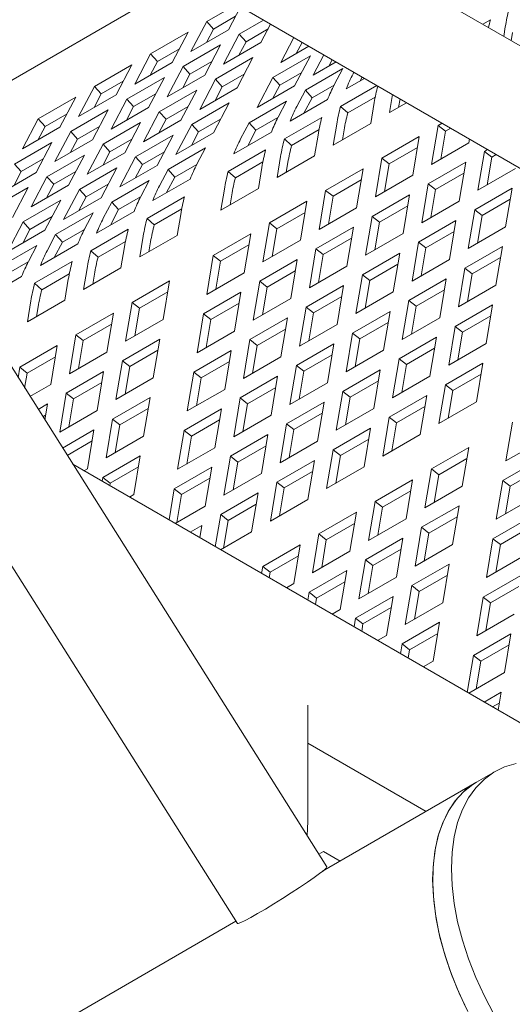
# Model space of a CAD drawing. Units: inches. Extents: x 0.1 to 8.5, y 0.3 to 10.8.
# Drawn here: x 7.5 to 7.6, y 6.5 to 6.8 of the extents above; entities that cross this region are included whole.
import ezdxf

# ---------------------------------------------------------------- set-up
doc = ezdxf.new("R2010")
doc.units = ezdxf.units.IN
doc.header["$MEASUREMENT"] = 0

msp = doc.modelspace()

# ---------------------------------------------------------------- linework, layer by layer
at = {"color": 7, "linetype": 'Continuous', "lineweight": 15}
for p, q in [((7.730204140068171, 6.677495931152122), (7.447361418566825, 6.840777558727683)), ((7.432362583082108, 6.814796054467195), (7.715205304583455, 6.651514426891635)), ((7.523062634264049, 6.762436067031335), (7.435021982850158, 6.71161128080609)), ((7.536319975242892, 6.754782781228451), (7.527945230511304, 6.749948144003051)), ((7.534069300345916, 6.747558333358183), (7.537511270849976, 6.754095025294012)), ((7.536099185492387, 6.751413326288501), (7.529860124452979, 6.747811593015499)), ((7.527945230511304, 6.749948144003051), (7.523462697459953, 6.741435271845146)), ((7.529860124452979, 6.747811593015499), (7.527945230511304, 6.749948144003051)), ((7.544017748665211, 6.750338927353753), (7.53713135185647, 6.746363495095522)), ((7.543255421691082, 6.743973684450653), (7.546003495773477, 6.749192648242586)), ((7.606092971205099, 6.749143794578252), (7.608237217012961, 6.750381641334823)), ((7.612468561484486, 6.748446559651907), (7.612013027062372, 6.745726201029072)), ((7.522641962254817, 6.746886632404689), (7.512035359368854, 6.740763570891652)), ((7.518159429203466, 6.738373760246784), (7.522641962254817, 6.746886632404689)), ((7.523462697459953, 6.741435271845146), (7.534069300345916, 6.747558333358183)), ((7.529860124452979, 6.747811593015499), (7.527830239306508, 6.743956576629422)), ((7.53713135185647, 6.746363495095522), (7.532648818805119, 6.737850622937616)), ((7.539046245798144, 6.744226944107969), (7.53713135185647, 6.746363495095522)), ((7.545285306837552, 6.747828677380971), (7.539046245798144, 6.744226944107969)), ((7.552608487698794, 6.745379568031981), (7.548905920243607, 6.738347963950361)), ((7.614549304934376, 6.746821678030685), (7.614158450990804, 6.744487674157974)), ((7.561951326043612, 6.510840001410185), (7.415414754532217, 6.742625042256659)), ((7.531828017226993, 6.743301945180847), (7.521221414341031, 6.73717888366781)), ((7.527345484175643, 6.734789073022941), (7.531828017226993, 6.743301945180847)), ((7.532648818805119, 6.737850622937616), (7.543255421691082, 6.743973684450653)), ((7.539046245798144, 6.744226944107969), (7.537016360651674, 6.740371927721893)), ((7.548905920243607, 6.738347963950361), (7.556847448470896, 6.742932510611156)), ((7.554939755998613, 6.744033755488921), (7.553273462090162, 6.740869268734637)), ((7.512035359368854, 6.740763570891652), (7.507552826317504, 6.732250698733745)), ((7.513950253310528, 6.7386270199041), (7.512035359368854, 6.740763570891652)), ((7.520189314349937, 6.742228753177102), (7.513950253310528, 6.7386270199041)), ((7.54101413857216, 6.739717296273317), (7.530407535686197, 6.733594234760279)), ((7.536531605520809, 6.731204424115411), (7.54101413857216, 6.739717296273317)), ((7.557271240010648, 6.740214637286063), (7.546664637124684, 6.734091575773026)), ((7.552788706959297, 6.731701765128157), (7.557271240010648, 6.740214637286063)), ((7.561100729215544, 6.740477181401475), (7.558092041588774, 6.734763315042831)), ((7.506732024739378, 6.737702020976978), (7.496125421853415, 6.73157895946394)), ((7.502249491688027, 6.729189148819072), (7.506732024739378, 6.737702020976978)), ((7.507552826317504, 6.732250698733745), (7.518159429203466, 6.738373760246784)), ((7.513950253310528, 6.7386270199041), (7.511920368164058, 6.734772003518022)), ((7.521221414341031, 6.73717888366781), (7.51673888128968, 6.728666011509905)), ((7.523136308282705, 6.735042332680258), (7.521221414341031, 6.73717888366781)), ((7.529375369322113, 6.73864406595326), (7.523136308282705, 6.735042332680258)), ((7.558092041588774, 6.734763315042831), (7.564545221893215, 6.738488656736457)), ((7.563431980922114, 6.739131378437494), (7.562459583435328, 6.737284619827107)), ((7.515918146084544, 6.734117372069447), (7.505311543198581, 6.72799431055641)), ((7.511435613033193, 6.72560449991154), (7.515918146084544, 6.734117372069447)), ((7.51673888128968, 6.728666011509905), (7.527345484175643, 6.734789073022941)), ((7.523136308282705, 6.735042332680258), (7.521106423136235, 6.73118731629418)), ((7.538561474074031, 6.735059426624806), (7.532322413034624, 6.731457693351805)), ((7.546664637124684, 6.734091575773026), (7.542182104073335, 6.725578703615119)), ((7.548579514473112, 6.73195503436455), (7.546664637124684, 6.734091575773026)), ((7.55481857551252, 6.735556767637553), (7.548579514473112, 6.73195503436455)), ((7.566457361355813, 6.736629988378533), (7.555850758469851, 6.730506926865495)), ((7.564042031664438, 6.732042946580562), (7.566457361355813, 6.736629988378533)), ((7.569592887766055, 6.735574689388658), (7.569345299920925, 6.735104458178926)), ((7.571924156065872, 6.7342288768456), (7.571364996813463, 6.733167002617541)), ((7.496125421853415, 6.73157895946394), (7.491642888802065, 6.723066087306034)), ((7.498040315795089, 6.729442408476388), (7.496125421853415, 6.73157895946394)), ((7.504279376834497, 6.73304414174939), (7.498040315795089, 6.729442408476388)), ((7.530407535686197, 6.733594234760279), (7.525925002634846, 6.725081362602372)), ((7.525925002634846, 6.725081362602372), (7.536531605520809, 6.731204424115411)), ((7.532322413034624, 6.731457693351805), (7.530292544481401, 6.72760266738665)), ((7.532322413034624, 6.731457693351805), (7.530407535686197, 6.733594234760279)), ((7.542182104073335, 6.725578703615119), (7.552788706959297, 6.731701765128157)), ((7.548579514473112, 6.73195503436455), (7.546549645919889, 6.728100008399395)), ((7.564004829603666, 6.731972195362646), (7.557765635818279, 6.72837038545702)), ((7.565810805469111, 6.725889395282673), (7.576090521380402, 6.731823748961991)), ((7.572564306959062, 6.733859359240372), (7.567434205832915, 6.730897814898491)), ((7.490822153596929, 6.728517447865577), (7.480215550710966, 6.72239438635254)), ((7.486339620545579, 6.720004575707671), (7.490822153596929, 6.728517447865577)), ((7.491642888802065, 6.723066087306034), (7.502249491688027, 6.729189148819072)), ((7.498040315795089, 6.729442408476388), (7.49601043064862, 6.72558739209031)), ((7.513465498179664, 6.729459492841858), (7.507226437140256, 6.725857759568857)), ((7.52510420105672, 6.730532684845605), (7.514497598170757, 6.724409623332567)), ((7.520621668005369, 6.722019812687699), (7.52510420105672, 6.730532684845605)), ((7.555850758469851, 6.730506926865495), (7.553435428778475, 6.725919885067526)), ((7.557765635818279, 6.72837038545702), (7.555850758469851, 6.730506926865495)), ((7.567852953025442, 6.724084604878668), (7.575628017794361, 6.728573054230434)), ((7.580513600826156, 6.729270375977026), (7.579656327290145, 6.724150940788191)), ((7.390057385210844, 6.726593887056373), (7.536593946351459, 6.494808852196822)), ((7.505311543198581, 6.72799431055641), (7.50082901014723, 6.719481438398503)), ((7.50082901014723, 6.719481438398503), (7.511435613033193, 6.72560449991154)), ((7.507226437140256, 6.725857759568857), (7.505196551993786, 6.72200274318278)), ((7.507226437140256, 6.725857759568857), (7.505311543198581, 6.72799431055641)), ((7.522651536558593, 6.725874815197095), (7.516412475519185, 6.722273081924094)), ((7.534290322401886, 6.726948035938075), (7.523683719515923, 6.720824974425038)), ((7.529807789350536, 6.718435163780168), (7.534290322401886, 6.726948035938075)), ((7.550547423840374, 6.727445376950821), (7.539940820954412, 6.721322315437783)), ((7.548132094148999, 6.722858335152851), (7.550547423840374, 6.727445376950821)), ((7.562130937576429, 6.727836303300128), (7.551524334690465, 6.72171324178709)), ((7.557765635818279, 6.72837038545702), (7.555455125671014, 6.723982429506139)), ((7.567852953025442, 6.724084604878668), (7.565810805469111, 6.725889395282673)), ((7.574352992660669, 6.721089390873517), (7.575345418197122, 6.72701582519812)), ((7.579656327290145, 6.724150940788191), (7.584519011640466, 6.726958108711383)), ((7.582659041347834, 6.72803183952685), (7.582260952748377, 6.72565449218323)), ((7.488369505692049, 6.723859568637989), (7.482130444652641, 6.720257835364987)), ((7.500008208569104, 6.724932760641734), (7.489401605683143, 6.718809699128697)), ((7.495525675517755, 6.716419888483828), (7.500008208569104, 6.724932760641734)), ((7.514497598170757, 6.724409623332567), (7.510015065119407, 6.715896751174661)), ((7.516412475519185, 6.722273081924094), (7.514497598170757, 6.724409623332567)), ((7.549900934326661, 6.716704822171272), (7.560507537212624, 6.722827883684309)), ((7.480215550710966, 6.72239438635254), (7.475733017659615, 6.713881514194634)), ((7.482130444652641, 6.720257835364987), (7.48010055950617, 6.71640281897891)), ((7.482130444652641, 6.720257835364987), (7.480215550710966, 6.72239438635254)), ((7.497555560664225, 6.720274881414147), (7.491316499624817, 6.716673148141146)), ((7.509194329914271, 6.721348111734206), (7.498587727028307, 6.715225050221167)), ((7.50471179686292, 6.712835239576299), (7.509194329914271, 6.721348111734206)), ((7.510015065119407, 6.715896751174661), (7.520621668005369, 6.722019812687699)), ((7.516412475519185, 6.722273081924094), (7.514382606965961, 6.718418055958939)), ((7.523683719515923, 6.720824974425038), (7.519201186464572, 6.712312102267131)), ((7.525598596864351, 6.718688433016562), (7.523683719515923, 6.720824974425038)), ((7.531837657903759, 6.722290166289564), (7.525598596864351, 6.718688433016562)), ((7.539940820954412, 6.721322315437783), (7.537525491263036, 6.716735273639814)), ((7.541855698302839, 6.719185774029309), (7.539940820954412, 6.721322315437783)), ((7.548094892088226, 6.722787583934934), (7.541855698302839, 6.719185774029309)), ((7.563746389774707, 6.71496632936048), (7.574352992660669, 6.721089390873517)), ((7.564738815311158, 6.720892763685082), (7.563746389774707, 6.71496632936048)), ((7.593417406074932, 6.720503565630692), (7.591575588795005, 6.709504804838383)), ((7.594558556888235, 6.721162337972848), (7.593417406074932, 6.720503565630692)), ((7.595498149524822, 6.718878684009471), (7.593417406074932, 6.720503565630692)), ((7.475733017659615, 6.713881514194634), (7.486339620545579, 6.720004575707671)), ((7.489401605683143, 6.718809699128697), (7.484919072631792, 6.710296826970792)), ((7.491316499624817, 6.716673148141146), (7.489401605683143, 6.718809699128697)), ((7.518380384886447, 6.717763424510363), (7.507773782000484, 6.711640362997326)), ((7.513897851835097, 6.709250552352457), (7.518380384886447, 6.717763424510363)), ((7.519201186464572, 6.712312102267131), (7.529807789350536, 6.718435163780168)), ((7.525598596864351, 6.718688433016562), (7.523568728311128, 6.714833407051407)), ((7.546221000060989, 6.718651691872416), (7.535614397175026, 6.712528630359378)), ((7.541855698302839, 6.719185774029309), (7.539545188155575, 6.714797818078428)), ((7.551943081882993, 6.714900031767267), (7.559718146651911, 6.719388481119033)), ((7.55844312151822, 6.711904817762116), (7.559435547054672, 6.717831252086719)), ((7.566819558761049, 6.71926788206386), (7.566351015232938, 6.716469880755517)), ((7.588114137818446, 6.717442054032329), (7.577507534932483, 6.711318992519292)), ((7.586272320538519, 6.70644329324002), (7.588114137818446, 6.717442054032329)), ((7.595498149524822, 6.718878684009471), (7.594180214253237, 6.711008432878501)), ((7.597006276598623, 6.719749307237439), (7.595498149524822, 6.718878684009471)), ((7.484098337426656, 6.715748187530335), (7.473491734540693, 6.709625126017297)), ((7.479615804375305, 6.707235315372428), (7.484098337426656, 6.715748187530335)), ((7.484919072631792, 6.710296826970792), (7.495525675517755, 6.716419888483828)), ((7.491316499624817, 6.716673148141146), (7.489286614478346, 6.712818131755068)), ((7.498587727028307, 6.715225050221167), (7.494105193976957, 6.706712178063261)), ((7.500502604376735, 6.713088508812692), (7.498587727028307, 6.715225050221167)), ((7.506741665416143, 6.716690242085695), (7.500502604376735, 6.713088508812692)), ((7.551943081882993, 6.714900031767267), (7.549900934326661, 6.716704822171272)), ((7.591575588795005, 6.709504804838383), (7.602182191680968, 6.715627866351421)), ((7.602182191680968, 6.715627866351421), (7.602355259251822, 6.716661383994679)), ((7.493284392398833, 6.712163500306493), (7.482677789512869, 6.706040438793456)), ((7.488801859347482, 6.703650628148587), (7.493284392398833, 6.712163500306493)), ((7.494105193976957, 6.706712178063261), (7.50471179686292, 6.712835239576299)), ((7.500502604376735, 6.713088508812692), (7.498472735823513, 6.709233482847537)), ((7.51592772038832, 6.713105554861853), (7.509688659348912, 6.70950382158885)), ((7.527566506231613, 6.714178775602832), (7.516959903345651, 6.708055714089794)), ((7.525151176540238, 6.709591733804863), (7.527566506231613, 6.714178775602832)), ((7.533990996811221, 6.70752021074356), (7.544597599697185, 6.713643272256597)), ((7.547836518632257, 6.705781756249078), (7.55844312151822, 6.711904817762116)), ((7.548828944168709, 6.711708190573682), (7.547836518632257, 6.705781756249078)), ((7.587590272403352, 6.714313563718562), (7.579588278382372, 6.709694110898069)), ((7.606564617670482, 6.713189997547401), (7.604722800390556, 6.702191236755093)), ((7.607466560228615, 6.713710677903218), (7.606564617670482, 6.713189997547401)), ((7.608645361120372, 6.711565192571258), (7.606564617670482, 6.713189997547401)), ((7.609914279939004, 6.712297723812889), (7.608645361120372, 6.711565192571258)), ((7.475406628482368, 6.707488575029744), (7.473491734540693, 6.709625126017297)), ((7.481645689521776, 6.711090308302747), (7.475406628482368, 6.707488575029744)), ((7.507773782000484, 6.711640362997326), (7.503291248949134, 6.703127490839419)), ((7.503291248949134, 6.703127490839419), (7.513897851835097, 6.709250552352457)), ((7.509688659348912, 6.70950382158885), (7.50765879079569, 6.705648795623695)), ((7.509688659348912, 6.70950382158885), (7.507773782000484, 6.711640362997326)), ((7.525113974479465, 6.709520982586946), (7.518874780694078, 6.70591917268132)), ((7.536033144367554, 6.705715420339555), (7.543808209136473, 6.710203869691322)), ((7.550909687618599, 6.71008330895246), (7.550441144090487, 6.707285307644117)), ((7.577507534932483, 6.711318992519292), (7.575665717652557, 6.700320231726982)), ((7.579588278382372, 6.709694110898069), (7.577507534932483, 6.711318992519292)), ((7.579588278382372, 6.709694110898069), (7.578270343110788, 6.701823859767099)), ((7.601261283041006, 6.710128447632727), (7.590654680155042, 6.70400538611969)), ((7.59941946576108, 6.699129686840418), (7.601261283041006, 6.710128447632727)), ((7.608645361120372, 6.711565192571258), (7.607327425848786, 6.703694864795209)), ((7.469009201489342, 6.701112253859391), (7.479615804375305, 6.707235315372428)), ((7.475406628482368, 6.707488575029744), (7.473376743335897, 6.703633558643668)), ((7.490831727900704, 6.707505630657983), (7.484592666861297, 6.703903897384981)), ((7.502470513743997, 6.708578851398962), (7.491863910858036, 6.702455789885925)), ((7.497987980692648, 6.700065979241056), (7.502470513743997, 6.708578851398962)), ((7.516959903345651, 6.708055714089794), (7.514544573654275, 6.703468672291826)), ((7.518874780694078, 6.70591917268132), (7.516959903345651, 6.708055714089794)), ((7.536033144367554, 6.705715420339555), (7.533990996811221, 6.70752021074356)), ((7.542533184002781, 6.702720206334405), (7.543525609539232, 6.708646640659008)), ((7.572204200303006, 6.708257442604617), (7.561597597417043, 6.70213438109158)), ((7.57036238302308, 6.697258681812309), (7.572204200303006, 6.708257442604617)), ((7.575665717652557, 6.700320231726982), (7.586272320538519, 6.70644329324002)), ((7.600737417625912, 6.707000033964039), (7.592735423604933, 6.702380581143546)), ((7.604722800390556, 6.702191236755093), (7.615329403276519, 6.70831429826813)), ((7.482677789512869, 6.706040438793456), (7.478195256461519, 6.697527566635549)), ((7.478195256461519, 6.697527566635549), (7.488801859347482, 6.703650628148587)), ((7.484592666861297, 6.703903897384981), (7.482562798308074, 6.700048871419826)), ((7.484592666861297, 6.703903897384981), (7.482677789512869, 6.706040438793456)), ((7.50001784924587, 6.703920981750453), (7.493778788206462, 6.700319248477451)), ((7.511656568716174, 6.704994164175121), (7.501049965830212, 6.698871102662083)), ((7.509241239024798, 6.70040712237715), (7.511656568716174, 6.704994164175121)), ((7.523240082452228, 6.705385090524428), (7.512633479566265, 6.699262029011391)), ((7.518874780694078, 6.70591917268132), (7.516564270546814, 6.701531216730439)), ((7.571680334887913, 6.705128952290851), (7.563678340866933, 6.700509499470358)), ((7.590654680155042, 6.70400538611969), (7.588812862875116, 6.693006625327381)), ((7.592735423604933, 6.702380581143546), (7.590654680155042, 6.70400538611969)), ((7.477374521256382, 6.702978927195093), (7.46676791837042, 6.696855865682056)), ((7.472891988205032, 6.694466055037187), (7.477374521256382, 6.702978927195093)), ((7.491863910858036, 6.702455789885925), (7.487381377806685, 6.693942917728019)), ((7.493778788206462, 6.700319248477451), (7.491863910858036, 6.702455789885925)), ((7.531926581116818, 6.696597144821367), (7.542533184002781, 6.702720206334405)), ((7.53291900665327, 6.702523579145971), (7.531926581116818, 6.696597144821367)), ((7.534999750103159, 6.700898697524748), (7.534531206575048, 6.698100696216405)), ((7.561597597417043, 6.70213438109158), (7.559755780137118, 6.691135620299271)), ((7.563678340866933, 6.700509499470358), (7.561597597417043, 6.70213438109158)), ((7.585351411898555, 6.700943874521326), (7.574744809012594, 6.694820813008289)), ((7.58350959461863, 6.689945113729018), (7.585351411898555, 6.700943874521326)), ((7.592735423604933, 6.702380581143546), (7.591417488333348, 6.694510253367497)), ((7.614408494636556, 6.702814879549436), (7.603801891750593, 6.696691818036399)), ((7.612566677356629, 6.691816118757127), (7.614408494636556, 6.702814879549436)), ((7.486560576228559, 6.69939423997125), (7.475953973342596, 6.693271178458214)), ((7.482078043177208, 6.690881367813344), (7.486560576228559, 6.69939423997125)), ((7.487381377806685, 6.693942917728019), (7.497987980692648, 6.700065979241056)), ((7.493778788206462, 6.700319248477451), (7.491748919653239, 6.696464222512295)), ((7.501049965830212, 6.698871102662083), (7.498634636138835, 6.694284060864113)), ((7.502964843178638, 6.696734561253608), (7.501049965830212, 6.698871102662083)), ((7.509204036964026, 6.700336371159233), (7.502964843178638, 6.696734561253608)), ((7.51101007920246, 6.694253609395572), (7.521616682088423, 6.700376670908609)), ((7.556294329160557, 6.699072869493217), (7.545687726274593, 6.692949807980179)), ((7.554452511880631, 6.688074108700909), (7.556294329160557, 6.699072869493217)), ((7.563678340866933, 6.700509499470358), (7.562360405595348, 6.692639248339388)), ((7.584827546483463, 6.69781546085264), (7.576825552462483, 6.693196008032145)), ((7.588812862875116, 6.693006625327381), (7.59941946576108, 6.699129686840418)), ((7.613884629221461, 6.699686465880749), (7.605882635200483, 6.695067013060256)), ((7.495746697573725, 6.695809591063721), (7.485140094687762, 6.689686529550683)), ((7.49333136788235, 6.691222549265751), (7.495746697573725, 6.695809591063721)), ((7.507330144936788, 6.696200479096716), (7.496723542050826, 6.690077417583679)), ((7.502964843178638, 6.696734561253608), (7.500654333031375, 6.692346605302728)), ((7.513052226758793, 6.692448818991567), (7.520827225154722, 6.696937230027022)), ((7.51955226639402, 6.689453604986417), (7.520544691930471, 6.695380039311019)), ((7.555770463745463, 6.695944379179451), (7.547768469724485, 6.691324926358956)), ((7.559755780137118, 6.691135620299271), (7.57036238302308, 6.697258681812309)), ((7.603801891750593, 6.696691818036399), (7.601960074470667, 6.68569305724409)), ((7.605882635200483, 6.695067013060256), (7.603801891750593, 6.696691818036399)), ((7.605882635200483, 6.695067013060256), (7.604564699928898, 6.687196685284206)), ((7.475953973342596, 6.693271178458214), (7.471471440291245, 6.684758306300307)), ((7.477868850691023, 6.691134637049739), (7.475953973342596, 6.693271178458214)), ((7.484107911730431, 6.694736370322741), (7.477868850691023, 6.691134637049739)), ((7.513052226758793, 6.692448818991567), (7.51101007920246, 6.694253609395572)), ((7.545687726274593, 6.692949807980179), (7.543845908994668, 6.68195104718787)), ((7.547768469724485, 6.691324926358956), (7.545687726274593, 6.692949807980179)), ((7.574744809012594, 6.694820813008289), (7.572902991732667, 6.68382205221598)), ((7.576825552462483, 6.693196008032145), (7.574744809012594, 6.694820813008289)), ((7.576825552462483, 6.693196008032145), (7.575507617190898, 6.685325680256097)), ((7.598498557121117, 6.693630268121724), (7.587891954235154, 6.687507206608687)), ((7.59665673984119, 6.682631507329416), (7.598498557121117, 6.693630268121724)), ((7.471471440291245, 6.684758306300307), (7.482078043177208, 6.690881367813344)), ((7.477868850691023, 6.691134637049739), (7.475838982137801, 6.687279611084583)), ((7.485140094687762, 6.689686529550683), (7.482724764996386, 6.685099487752713)), ((7.48705497203619, 6.687549988142209), (7.485140094687762, 6.689686529550683)), ((7.493294165821577, 6.691151798047833), (7.48705497203619, 6.687549988142209)), ((7.495100141687021, 6.685068997967861), (7.505706744572984, 6.691192059480897)), ((7.508945663508057, 6.683330543473378), (7.51955226639402, 6.689453604986417)), ((7.540384391645119, 6.689888258065505), (7.529777788759155, 6.683765196552467)), ((7.538542574365191, 6.678889497273197), (7.540384391645119, 6.689888258065505)), ((7.547768469724485, 6.691324926358956), (7.546450534452899, 6.683454675227987)), ((7.569441474383117, 6.691759263093615), (7.558834871497154, 6.685636201580578)), ((7.567599657103192, 6.680760502301306), (7.569441474383117, 6.691759263093615)), ((7.572902991732667, 6.68382205221598), (7.58350959461863, 6.689945113729018)), ((7.597974691706023, 6.690501854453037), (7.589972697685043, 6.685882401632544)), ((7.601960074470667, 6.68569305724409), (7.612566677356629, 6.691816118757127)), ((7.479836760058286, 6.686624979636009), (7.469230157172323, 6.680501918122971)), ((7.477421430366911, 6.682037937838039), (7.479836760058286, 6.686624979636009)), ((7.491420273794339, 6.687015905985315), (7.480813670908375, 6.680892844472278)), ((7.48705497203619, 6.687549988142209), (7.484744461888925, 6.683162032191326)), ((7.497142289243354, 6.683264207563855), (7.504917354012273, 6.687752656915621)), ((7.509938089044509, 6.689256977797982), (7.508945663508057, 6.683330543473378)), ((7.512018832494398, 6.68763209617676), (7.511550288966287, 6.684834094868418)), ((7.539860526230025, 6.686759767751739), (7.531858532209045, 6.682140314931245)), ((7.543845908994668, 6.68195104718787), (7.554452511880631, 6.688074108700909)), ((7.568917608968024, 6.688630849424928), (7.560915614947044, 6.684011396604434)), ((7.587891954235154, 6.687507206608687), (7.586050136955228, 6.676508445816379)), ((7.589972697685043, 6.685882401632544), (7.587891954235154, 6.687507206608687)), ((7.497142289243354, 6.683264207563855), (7.495100141687021, 6.685068997967861)), ((7.503642328878581, 6.680268993558705), (7.504634754415032, 6.686195427883307)), ((7.558834871497154, 6.685636201580578), (7.556993054217228, 6.674637440788268)), ((7.560915614947044, 6.684011396604434), (7.558834871497154, 6.685636201580578)), ((7.560915614947044, 6.684011396604434), (7.559597679675459, 6.676141068828385)), ((7.582588685978667, 6.684445695010324), (7.571982083092704, 6.678322633497286)), ((7.580746868698741, 6.673446934218016), (7.582588685978667, 6.684445695010324)), ((7.589972697685043, 6.685882401632544), (7.588654762413459, 6.678012073856495)), ((7.611645768716667, 6.686316776683513), (7.601039165830703, 6.680193715170475)), ((7.60980395143674, 6.675317939246125), (7.611645768716667, 6.686316776683513)), ((7.477384228306138, 6.68196718662012), (7.471145034520751, 6.678365376714496)), ((7.479190270544573, 6.675884424856459), (7.489796873430534, 6.682007486369497)), ((7.529777788759155, 6.683765196552467), (7.527935971479229, 6.672766435760159)), ((7.531858532209045, 6.682140314931245), (7.529777788759155, 6.683765196552467)), ((7.531858532209045, 6.682140314931245), (7.53054059693746, 6.674270063800275)), ((7.553531603240668, 6.682574689982215), (7.542925000354705, 6.676451628469177)), ((7.551689785960741, 6.671575929189905), (7.553531603240668, 6.682574689982215)), ((7.582064820563573, 6.681317281341637), (7.574062826542594, 6.676697828521143)), ((7.586050136955228, 6.676508445816379), (7.59665673984119, 6.682631507329416)), ((7.611121903301573, 6.683188286369747), (7.603119909280594, 6.678568833549252)), ((7.481232418100905, 6.674079634452455), (7.489007416496833, 6.67856804548791)), ((7.493035725992617, 6.674145932045667), (7.503642328878581, 6.680268993558705)), ((7.494028151529069, 6.68007236637027), (7.493035725992617, 6.674145932045667)), ((7.496108894978959, 6.678447484749048), (7.495640351450849, 6.675649483440706)), ((7.527935971479229, 6.672766435760159), (7.538542574365191, 6.678889497273197)), ((7.553007737825574, 6.679446276313527), (7.545005743804595, 6.674826823493033)), ((7.556993054217228, 6.674637440788268), (7.567599657103192, 6.680760502301306)), ((7.571982083092704, 6.678322633497286), (7.570140265812778, 6.667323872704978)), ((7.574062826542594, 6.676697828521143), (7.571982083092704, 6.678322633497286)), ((7.601039165830703, 6.680193715170475), (7.599197348550777, 6.669194877733087)), ((7.603119909280594, 6.678568833549252), (7.601039165830703, 6.680193715170475)), ((7.603119909280594, 6.678568833549252), (7.601801974009009, 6.670698505773204)), ((7.475510336278901, 6.677831294557603), (7.464903733392937, 6.671708233044567)), ((7.481232418100905, 6.674079634452455), (7.479190270544573, 6.675884424856459)), ((7.487732457736131, 6.671084420447305), (7.488724883272583, 6.677010854771908)), ((7.517403474036356, 6.676621656717517), (7.506796871150394, 6.670498595204479)), ((7.515561656756431, 6.665622895925209), (7.517403474036356, 6.676621656717517)), ((7.542925000354705, 6.676451628469177), (7.541083183074779, 6.665452867676868)), ((7.545005743804595, 6.674826823493033), (7.542925000354705, 6.676451628469177)), ((7.574062826542594, 6.676697828521143), (7.572744891271008, 6.668827500745095)), ((7.595735831201226, 6.6771321652558), (7.585129228315265, 6.671009103742763)), ((7.593894013921301, 6.666133327818414), (7.595735831201226, 6.6771321652558)), ((7.516879542248273, 6.673493128087439), (7.508877614600284, 6.668873713583256)), ((7.537621665725228, 6.673390078554503), (7.527015062839267, 6.667267017041465)), ((7.535779848445302, 6.662391317762193), (7.537621665725228, 6.673390078554503)), ((7.545005743804595, 6.674826823493033), (7.543687808533011, 6.666956495716985)), ((7.566678748463229, 6.675261083582613), (7.556072145577265, 6.669138022069574)), ((7.564836931183302, 6.664262322790304), (7.566678748463229, 6.675261083582613)), ((7.570140265812778, 6.667323872704978), (7.580746868698741, 6.673446934218016)), ((7.595211965786135, 6.674003674942035), (7.587209971765154, 6.669384222121541)), ((7.599197348550777, 6.669194877733087), (7.60980395143674, 6.675317939246125)), ((7.477125854850168, 6.664961358934267), (7.487732457736131, 6.671084420447305)), ((7.47811828038662, 6.67088779325887), (7.477125854850168, 6.664961358934267)), ((7.506796871150394, 6.670498595204479), (7.504955053870467, 6.659499834412171)), ((7.508877614600284, 6.668873713583256), (7.506796871150394, 6.670498595204479)), ((7.537097800310135, 6.670261664885815), (7.529095806289156, 6.665642212065322)), ((7.541083183074779, 6.665452867676868), (7.551689785960741, 6.671575929189905)), ((7.566154883048134, 6.672132669913926), (7.558152889027156, 6.667513217093431)), ((7.585129228315265, 6.671009103742763), (7.583287411035339, 6.660010266305375)), ((7.587209971765154, 6.669384222121541), (7.585129228315265, 6.671009103742763)), ((7.48019902383651, 6.669262911637648), (7.479730480308399, 6.666464910329305)), ((7.501493536520917, 6.667437045289805), (7.490886933634955, 6.661313983776767)), ((7.49965171924099, 6.656438284497496), (7.501493536520917, 6.667437045289805)), ((7.508877614600284, 6.668873713583256), (7.507559679328699, 6.661003462452286)), ((7.527015062839267, 6.667267017041465), (7.52517324555934, 6.656268256249157)), ((7.529095806289156, 6.665642212065322), (7.527015062839267, 6.667267017041465)), ((7.556072145577265, 6.669138022069574), (7.55423032829734, 6.658139261277266)), ((7.558152889027156, 6.667513217093431), (7.556072145577265, 6.669138022069574)), ((7.558152889027156, 6.667513217093431), (7.55683495375557, 6.659642889317383)), ((7.579825960058778, 6.667947592144401), (7.569219357172815, 6.661824530631363)), ((7.577984142778853, 6.656948754707013), (7.579825960058778, 6.667947592144401)), ((7.587209971765154, 6.669384222121541), (7.585892036493569, 6.661513894345492)), ((7.608883042796777, 6.669818597172511), (7.598276439910815, 6.663695535659472)), ((7.607041225516851, 6.658819836380202), (7.608883042796777, 6.669818597172511)), ((7.504955053870467, 6.659499834412171), (7.515561656756431, 6.665622895925209)), ((7.529095806289156, 6.665642212065322), (7.52777787101757, 6.657771884289272)), ((7.550768877320779, 6.666076510471211), (7.540162274434816, 6.659953448958174)), ((7.548927060040853, 6.655077749678903), (7.550768877320779, 6.666076510471211)), ((7.579302094643685, 6.664819101830634), (7.571300100622705, 6.660199649010141)), ((7.583287411035339, 6.660010266305375), (7.593894013921301, 6.666133327818414)), ((7.608359177381684, 6.666690106858744), (7.600357183360704, 6.66207065403825)), ((7.500969671105823, 6.664308554976039), (7.492967677084844, 6.659689102155545)), ((7.52517324555934, 6.656268256249157), (7.535779848445302, 6.662391317762193)), ((7.550245011905686, 6.662948096802524), (7.542243017884706, 6.658328643982031)), ((7.55423032829734, 6.658139261277266), (7.564836931183302, 6.664262322790304)), ((7.569219357172815, 6.661824530631363), (7.567377539892889, 6.650825693193975)), ((7.571300100622705, 6.660199649010141), (7.569219357172815, 6.661824530631363)), ((7.598276439910815, 6.663695535659472), (7.596434622630889, 6.652696774867164)), ((7.600357183360704, 6.66207065403825), (7.598276439910815, 6.663695535659472)), ((7.600357183360704, 6.66207065403825), (7.59903924808912, 6.654200326262202)), ((7.490886933634955, 6.661313983776767), (7.489045116355029, 6.650315222984458)), ((7.492967677084844, 6.659689102155545), (7.490886933634955, 6.661313983776767)), ((7.492967677084844, 6.659689102155545), (7.491649741813259, 6.651818851024575)), ((7.514640748116467, 6.660123477206515), (7.504034145230504, 6.654000415693477)), ((7.512798930836541, 6.649124716414206), (7.514640748116467, 6.660123477206515)), ((7.540162274434816, 6.659953448958174), (7.53832045715489, 6.648954688165866)), ((7.542243017884706, 6.658328643982031), (7.540162274434816, 6.659953448958174)), ((7.563916022543339, 6.658762980716689), (7.553309419657376, 6.652639919203652)), ((7.562074205263412, 6.647764143279302), (7.563916022543339, 6.658762980716689)), ((7.571300100622705, 6.660199649010141), (7.56998216535112, 6.652329321234092)), ((7.592973105281338, 6.660633985744798), (7.582366502395375, 6.654510924231761)), ((7.591131288001412, 6.64963522495249), (7.592973105281338, 6.660633985744798)), ((7.596434622630889, 6.652696774867164), (7.607041225516851, 6.658819836380202)), ((7.485583665378468, 6.658252472178404), (7.474977062492505, 6.652129410665367)), ((7.483741848098542, 6.647253711386096), (7.485583665378468, 6.658252472178404)), ((7.489045116355029, 6.650315222984458), (7.49965171924099, 6.656438284497496)), ((7.514116816328384, 6.656995025221516), (7.506114888680394, 6.652375610717334)), ((7.534858939805339, 6.6568918990435), (7.524252336919377, 6.650768837530463)), ((7.533017122525414, 6.645893138251191), (7.534858939805339, 6.6568918990435)), ((7.542243017884706, 6.658328643982031), (7.54092508261312, 6.650458316205983)), ((7.567377539892889, 6.650825693193975), (7.577984142778853, 6.656948754707013)), ((7.592449239866244, 6.657505495431033), (7.584447245845266, 6.652886042610538)), ((7.485059733590385, 6.655123943548327), (7.477057805942395, 6.650504529044145)), ((7.504034145230504, 6.654000415693477), (7.502192327950579, 6.643001654901168)), ((7.506114888680394, 6.652375610717334), (7.504034145230504, 6.654000415693477)), ((7.534335074390246, 6.653763485374813), (7.526333080369266, 6.64914403255432)), ((7.53832045715489, 6.648954688165866), (7.548927060040853, 6.655077749678903)), ((7.563392157128245, 6.655634490402922), (7.555390163107266, 6.651015037582429)), ((7.582366502395375, 6.654510924231761), (7.580524685115449, 6.643512163439453)), ((7.584447245845266, 6.652886042610538), (7.582366502395375, 6.654510924231761)), ((7.606120316876888, 6.653320417661508), (7.595513713990925, 6.64719735614847)), ((7.604278499596963, 6.642321656869199), (7.606120316876888, 6.653320417661508)), ((7.474977062492505, 6.652129410665367), (7.474484939959774, 6.649190581392875)), ((7.477057805942395, 6.650504529044145), (7.474977062492505, 6.652129410665367)), ((7.477057805942395, 6.650504529044145), (7.47634507618488, 6.646248370521445)), ((7.498730810601028, 6.650938865778802), (7.488124207715066, 6.644815804265765)), ((7.496888993321102, 6.639940104986494), (7.498730810601028, 6.650938865778802)), ((7.506114888680394, 6.652375610717334), (7.504796953408809, 6.644505282941284)), ((7.524252336919377, 6.650768837530463), (7.52241051963945, 6.639770076738154)), ((7.526333080369266, 6.64914403255432), (7.524252336919377, 6.650768837530463)), ((7.553309419657376, 6.652639919203652), (7.55146760237745, 6.641641081766264)), ((7.555390163107266, 6.651015037582429), (7.553309419657376, 6.652639919203652)), ((7.555390163107266, 6.651015037582429), (7.554072227835682, 6.64314470980638)), ((7.577063234138889, 6.651449412633398), (7.566456631252926, 6.645326351120361)), ((7.575221416858962, 6.640450651841089), (7.577063234138889, 6.651449412633398)), ((7.584447245845266, 6.652886042610538), (7.58312931057368, 6.64501571483449)), ((7.498206945185935, 6.647810452110114), (7.490204951164956, 6.643190999289621)), ((7.502192327950579, 6.643001654901168), (7.512798930836541, 6.649124716414206)), ((7.526333080369266, 6.64914403255432), (7.525015145097681, 6.64127370477827)), ((7.548006151400889, 6.649578407605288), (7.537399548514927, 6.643455346092251)), ((7.546164334120963, 6.6385795701679), (7.548006151400889, 6.649578407605288)), ((7.55146760237745, 6.641641081766264), (7.562074205263412, 6.647764143279302)), ((7.576539368723795, 6.648320922319631), (7.568537374702816, 6.643701469499138)), ((7.580524685115449, 6.643512163439453), (7.591131288001412, 6.64963522495249)), ((7.605596451461795, 6.650191927347742), (7.597594457440815, 6.645572474527248)), ((7.477857152451574, 6.643856548899738), (7.483741848098542, 6.647253711386096)), ((7.52241051963945, 6.639770076738154), (7.533017122525414, 6.645893138251191)), ((7.547482285985796, 6.646449917291522), (7.539480291964817, 6.641830464471029)), ((7.566456631252926, 6.645326351120361), (7.564614813973001, 6.634327590328052)), ((7.568537374702816, 6.643701469499138), (7.566456631252926, 6.645326351120361)), ((7.595513713990925, 6.64719735614847), (7.593671896710999, 6.636198595356162)), ((7.597594457440815, 6.645572474527248), (7.595513713990925, 6.64719735614847)), ((7.597594457440815, 6.645572474527248), (7.59627652216923, 6.637702223396278)), ((7.488124207715066, 6.644815804265765), (7.486282390435139, 6.633817043473456)), ((7.490204951164956, 6.643190999289621), (7.488124207715066, 6.644815804265765)), ((7.490204951164956, 6.643190999289621), (7.48888701589337, 6.635320671513573)), ((7.511878022196578, 6.643625297695512), (7.501271419310616, 6.637502236182474)), ((7.510036204916651, 6.632626536903203), (7.511878022196578, 6.643625297695512)), ((7.537399548514927, 6.643455346092251), (7.535557731235001, 6.632456508654863)), ((7.539480291964817, 6.641830464471029), (7.537399548514927, 6.643455346092251)), ((7.56115329662345, 6.642264801205686), (7.550546693737487, 6.636141739692649)), ((7.559311479343524, 6.631266040413378), (7.56115329662345, 6.642264801205686)), ((7.568537374702816, 6.643701469499138), (7.567219439431231, 6.63583114172309)), ((7.590210379361449, 6.644135806233797), (7.579603776475486, 6.638012744720759)), ((7.588368562081524, 6.633137045441487), (7.590210379361449, 6.644135806233797)), ((7.593671896710999, 6.636198595356162), (7.604278499596963, 6.642321656869199)), ((7.482820939458579, 6.641754292667402), (7.480158055108568, 6.640217042253436)), ((7.482059807198266, 6.637209072268891), (7.482820939458579, 6.641754292667402)), ((7.486282390435139, 6.633817043473456), (7.496888993321102, 6.639940104986494)), ((7.511354090408495, 6.640496845710513), (7.503352162760505, 6.635877431206331)), ((7.532096213885451, 6.640393796177577), (7.521489610999487, 6.63427073466454)), ((7.530254396605525, 6.629394958740189), (7.532096213885451, 6.640393796177577)), ((7.539480291964817, 6.641830464471029), (7.538162356693232, 6.63396013669498)), ((7.564614813973001, 6.634327590328052), (7.575221416858962, 6.640450651841089)), ((7.589686513946356, 6.64100731592003), (7.581684519925376, 6.636387863099536)), ((7.482297007670496, 6.638625840682403), (7.481467013433285, 6.63814669520816)), ((7.501271419310616, 6.637502236182474), (7.499429602030689, 6.626503475390166)), ((7.503352162760505, 6.635877431206331), (7.501271419310616, 6.637502236182474)), ((7.531572348470357, 6.63726530586381), (7.523570354449378, 6.632645853043317)), ((7.535557731235001, 6.632456508654863), (7.546164334120963, 6.6385795701679)), ((7.560629431208357, 6.63913631089192), (7.552627437187377, 6.634516858071427)), ((7.579603776475486, 6.638012744720759), (7.57776195919556, 6.62701398392845)), ((7.581684519925376, 6.636387863099536), (7.579603776475486, 6.638012744720759)), ((7.614504104928335, 6.636633277172484), (7.612662287648409, 6.625634516380176)), ((7.495968084681139, 6.6344406862678), (7.487060763079548, 6.629298598959607)), ((7.494126267401213, 6.623441925475491), (7.495968084681139, 6.6344406862678)), ((7.503352162760505, 6.635877431206331), (7.50203422748892, 6.628007103430282)), ((7.521489610999487, 6.63427073466454), (7.519647793719562, 6.623271897227151)), ((7.523570354449378, 6.632645853043317), (7.521489610999487, 6.63427073466454)), ((7.550546693737487, 6.636141739692649), (7.548704876457561, 6.625142978900341)), ((7.552627437187377, 6.634516858071427), (7.550546693737487, 6.636141739692649)), ((7.552627437187377, 6.634516858071427), (7.551309501915791, 6.626646530295377)), ((7.574300508218999, 6.634951233122395), (7.563693905333038, 6.628828171609358)), ((7.572458690939073, 6.623952472330087), (7.574300508218999, 6.634951233122395)), ((7.581684519925376, 6.636387863099536), (7.580366584653791, 6.628517611968566)), ((7.495444219266045, 6.631312272599112), (7.488369721404265, 6.627228251914332)), ((7.499429602030689, 6.626503475390166), (7.510036204916651, 6.632626536903203)), ((7.523570354449378, 6.632645853043317), (7.522252419177792, 6.624775525267268)), ((7.545243425481, 6.633080228094285), (7.534636822595037, 6.626957166581248)), ((7.543401608201075, 6.622081467301976), (7.545243425481, 6.633080228094285)), ((7.548704876457561, 6.625142978900341), (7.559311479343524, 6.631266040413378)), ((7.573776642803906, 6.631822742808629), (7.565774648782927, 6.627203289988136)), ((7.57776195919556, 6.62701398392845), (7.588368562081524, 6.633137045441487)), ((7.612662287648409, 6.625634516380176), (7.623268890534371, 6.631757577893213)), ((7.519647793719562, 6.623271897227151), (7.530254396605525, 6.629394958740189)), ((7.544719560065907, 6.629951737780519), (7.536717566044927, 6.625332284960026)), ((7.563693905333038, 6.628828171609358), (7.561852088053111, 6.617829410817049)), ((7.565774648782927, 6.627203289988136), (7.563693905333038, 6.628828171609358)), ((7.602129723832547, 6.629489699021222), (7.591523120946584, 6.623366637508184)), ((7.60028790655262, 6.618490938228913), (7.602129723832547, 6.629489699021222)), ((7.50911529627669, 6.627127194829588), (7.498508693390726, 6.621004133316551)), ((7.507273478996763, 6.6161283573922), (7.50911529627669, 6.627127194829588)), ((7.534636822595037, 6.626957166581248), (7.532795005315111, 6.615958405788939)), ((7.536717566044927, 6.625332284960026), (7.534636822595037, 6.626957166581248)), ((7.536717566044927, 6.625332284960026), (7.535399630773343, 6.617461957183978)), ((7.558390570703561, 6.625766621694684), (7.547783967817598, 6.619643560181647)), ((7.556548753423634, 6.614767860902375), (7.558390570703561, 6.625766621694684)), ((7.565774648782927, 6.627203289988136), (7.564456713511342, 6.619333038857167)), ((7.601605841824206, 6.626361294931612), (7.593603847803226, 6.621741842111119)), ((7.622347981894408, 6.626258235819598), (7.611741379008446, 6.62013517430656)), ((7.667011378906094, 6.522492081315092), (7.489970982227665, 6.624695326860298)), ((7.493134256695947, 6.622869249885084), (7.494126267401213, 6.623441925475491)), ((7.508591364488606, 6.623998666199511), (7.500589436840617, 6.619379251695329)), ((7.529333487965561, 6.623895616666573), (7.518726885079599, 6.617772555153536)), ((7.527491670685635, 6.612896855874265), (7.529333487965561, 6.623895616666573)), ((7.557866705288466, 6.622638131380918), (7.549864711267488, 6.618018678560424)), ((7.561852088053111, 6.617829410817049), (7.572458690939073, 6.623952472330087)), ((7.591523120946584, 6.623366637508184), (7.589681303666659, 6.612367876715875)), ((7.593603847803226, 6.621741842111119), (7.591523120946584, 6.623366637508184)), ((7.621824033513078, 6.623129716768597), (7.613822105865088, 6.618510302264415)), ((7.498508693390726, 6.621004133316551), (7.498319746082068, 6.619875775478869)), ((7.500589436840617, 6.619379251695329), (7.498508693390726, 6.621004133316551)), ((7.528809622550468, 6.620767126352807), (7.520807628529488, 6.616147673532315)), ((7.532795005315111, 6.615958405788939), (7.543401608201075, 6.622081467301976)), ((7.586219786317107, 6.620305087593509), (7.575613183431145, 6.614182026080472)), ((7.584377969037182, 6.609306326801201), (7.586219786317107, 6.620305087593509)), ((7.593603847803226, 6.621741842111119), (7.592285912531642, 6.61387151433507)), ((7.611741379008446, 6.62013517430656), (7.609899561728519, 6.609136336869172)), ((7.613822105865088, 6.618510302264415), (7.611741379008446, 6.62013517430656)), ((7.500589436840617, 6.619379251695329), (7.500465186603747, 6.618637239028692)), ((7.518726885079599, 6.617772555153536), (7.517249156835115, 6.608947961991305)), ((7.520807628529488, 6.616147673532315), (7.518726885079599, 6.617772555153536)), ((7.547783967817598, 6.619643560181647), (7.545942150537672, 6.608644799389337)), ((7.549864711267488, 6.618018678560424), (7.547783967817598, 6.619643560181647)), ((7.549864711267488, 6.618018678560424), (7.548546775995903, 6.610148427429454)), ((7.585695904308766, 6.6171766835039), (7.577693910287787, 6.612557230683407)), ((7.589681303666659, 6.612367876715875), (7.60028790655262, 6.618490938228913)), ((7.613822105865088, 6.618510302264415), (7.612504170593503, 6.610639974488367)), ((7.506042260036327, 6.615417589815453), (7.507273478996763, 6.6161283573922)), ((7.520807628529488, 6.616147673532315), (7.519489693257904, 6.608277345756266)), ((7.542480699561112, 6.616582048583284), (7.531874096675148, 6.610458987070245)), ((7.540638882281185, 6.605583287790974), (7.542480699561112, 6.616582048583284)), ((7.545942150537672, 6.608644799389337), (7.556548753423634, 6.614767860902375)), ((7.609899561728519, 6.609136336869172), (7.620506164614483, 6.615259398382209)), ((7.518950263376706, 6.607966006390903), (7.527491670685635, 6.612896855874265)), ((7.541956834146018, 6.613453558269517), (7.533954840125038, 6.608834105449024)), ((7.575613183431145, 6.614182026080472), (7.573771366151219, 6.603183265288163)), ((7.577693910287787, 6.612557230683407), (7.575613183431145, 6.614182026080472)), ((7.577693910287787, 6.612557230683407), (7.576375975016203, 6.604686902907358)), ((7.599366997912657, 6.612991596155299), (7.588760395026695, 6.606868534642261)), ((7.597525180632732, 6.60199275871791), (7.599366997912657, 6.612991596155299)), ((7.531874096675148, 6.610458987070245), (7.530354204988908, 6.601382658771008)), ((7.533954840125038, 6.608834105449024), (7.531874096675148, 6.610458987070245)), ((7.533954840125038, 6.608834105449024), (7.532636904853453, 6.600963854318054)), ((7.570309915174658, 6.611120514482109), (7.559703312288695, 6.604997452969072)), ((7.568468097894733, 6.6001217536898), (7.570309915174658, 6.611120514482109)), ((7.573771366151219, 6.603183265288163), (7.584377969037182, 6.609306326801201)), ((7.598843115904317, 6.609863115420609), (7.590841121883337, 6.605243662600116)), ((7.61958525597452, 6.609760056308595), (7.608978653088556, 6.603636994795558)), ((7.526570762045672, 6.607397437155572), (7.523252975405493, 6.605482119696874)), ((7.52598583347998, 6.603904388190643), (7.526570762045672, 6.607397437155572)), ((7.569786033166317, 6.607992110392499), (7.561784039145338, 6.603372657572006)), ((7.588760395026695, 6.606868534642261), (7.586918577746768, 6.595869697204873)), ((7.590841121883337, 6.605243662600116), (7.588760395026695, 6.606868534642261)), ((7.619061307593189, 6.606631537257595), (7.611059379945199, 6.602012122753413)), ((7.526046896630579, 6.604268946841805), (7.525700628742892, 6.604069050645154)), ((7.531858266717086, 6.600514346321272), (7.540638882281185, 6.605583287790974)), ((7.559703312288695, 6.604997452969072), (7.557861495008769, 6.593998692176763)), ((7.561784039145338, 6.603372657572006), (7.559703312288695, 6.604997452969072)), ((7.561784039145338, 6.603372657572006), (7.560466103873753, 6.595502329795958)), ((7.583457060397218, 6.603806984727586), (7.572850457511255, 6.597683923214548)), ((7.581615243117292, 6.592808147290198), (7.583457060397218, 6.603806984727586)), ((7.590841121883337, 6.605243662600116), (7.589523186611752, 6.597373334824067)), ((7.608978653088556, 6.603636994795558), (7.607136835808631, 6.592638234003249)), ((7.611059379945199, 6.602012122753413), (7.608978653088556, 6.603636994795558)), ((7.554399977659219, 6.601935903054397), (7.543793374773257, 6.59581284154136)), ((7.552558160379293, 6.590937142262089), (7.554399977659219, 6.601935903054397)), ((7.582933178388878, 6.600678503992897), (7.574931184367899, 6.596059051172404)), ((7.586918577746768, 6.595869697204873), (7.597525180632732, 6.60199275871791)), ((7.611059379945199, 6.602012122753413), (7.609741444673614, 6.594141794977364)), ((7.553876095650878, 6.598807498964788), (7.545874101629899, 6.594188046144295)), ((7.557861495008769, 6.593998692176763), (7.568468097894733, 6.6001217536898)), ((7.572850457511255, 6.597683923214548), (7.57100864023133, 6.586685085777161)), ((7.574931184367899, 6.596059051172404), (7.572850457511255, 6.597683923214548)), ((7.607136835808631, 6.592638234003249), (7.617743438694593, 6.598761295516286)), ((7.543793374773257, 6.59581284154136), (7.543459186769709, 6.593817240589321)), ((7.545874101629899, 6.594188046144295), (7.543793374773257, 6.59581284154136)), ((7.574931184367899, 6.596059051172404), (7.573613249096313, 6.588188723396356)), ((7.596604271992769, 6.596493416644295), (7.585997669106805, 6.590370355131258)), ((7.594762454712843, 6.585494655851987), (7.596604271992769, 6.596493416644295)), ((7.545874101629899, 6.594188046144295), (7.545604627291389, 6.592578704139146)), ((7.567547189254769, 6.594622411616186), (7.556940586368806, 6.588499350103149)), ((7.565705371974843, 6.583623574178798), (7.567547189254769, 6.594622411616186)), ((7.57100864023133, 6.586685085777161), (7.581615243117292, 6.592808147290198)), ((7.596080389984427, 6.593364935909606), (7.588078395963448, 6.588745483089113)), ((7.61682253005463, 6.593261876797592), (7.606215927168668, 6.587138815284555)), ((7.550503186242685, 6.589750830944372), (7.552558160379293, 6.590937142262089)), ((7.567023307246429, 6.591493930881497), (7.559021313225449, 6.586874478061003)), ((7.585997669106805, 6.590370355131258), (7.58415585182688, 6.57937159433895)), ((7.588078395963448, 6.588745483089113), (7.585997669106805, 6.590370355131258)), ((7.6162985816733, 6.590133357746592), (7.608296654025311, 6.58551394324241)), ((7.556940586368806, 6.588499350103149), (7.556564234923501, 6.586251937369025)), ((7.559021313225449, 6.586874478061003), (7.556940586368806, 6.588499350103149)), ((7.559021313225449, 6.586874478061003), (7.55870967544518, 6.585013400918849)), ((7.580694334477329, 6.587308805216583), (7.570087731591366, 6.581185743703546)), ((7.578852517197403, 6.576310044424274), (7.580694334477329, 6.587308805216583)), ((7.588078395963448, 6.588745483089113), (7.586760460691863, 6.580875155313065)), ((7.606215927168668, 6.587138815284555), (7.604374109888742, 6.576140054492246)), ((7.608296654025311, 6.58551394324241), (7.606215927168668, 6.587138815284555)), ((7.563411255956055, 6.582299209191053), (7.565705371974843, 6.583623574178798)), ((7.580170452468988, 6.584180324481895), (7.572168458448009, 6.579560871661402)), ((7.58415585182688, 6.57937159433895), (7.594762454712843, 6.585494655851987)), ((7.608296654025311, 6.58551394324241), (7.606978718753725, 6.577643615466362)), ((7.570087731591366, 6.581185743703546), (7.569669216704303, 6.578686519187338)), ((7.572168458448009, 6.579560871661402), (7.570087731591366, 6.581185743703546)), ((7.604374109888742, 6.576140054492246), (7.614980712774704, 6.582263116005284)), ((7.572168458448009, 6.579560871661402), (7.571814657225982, 6.577447982737162)), ((7.59384154607288, 6.579995237133293), (7.583234943186917, 6.573872175620256)), ((7.591999728792953, 6.568996476340985), (7.59384154607288, 6.579995237133293)), ((7.576319259296434, 6.574847625766502), (7.578852517197403, 6.576310044424274)), ((7.593317664064538, 6.576866756398604), (7.58531567004356, 6.572247303578111)), ((7.614059804134742, 6.57676369728659), (7.603453201248779, 6.570640635773552)), ((7.612217986854815, 6.565764936494282), (7.614059804134742, 6.57676369728659)), ((7.583234943186917, 6.573872175620256), (7.582774264858094, 6.571121215967041)), ((7.58531567004356, 6.572247303578111), (7.583234943186917, 6.573872175620256)), ((7.61353585575341, 6.57363517823559), (7.605533928105421, 6.569015763731408)), ((7.58531567004356, 6.572247303578111), (7.584919705379773, 6.569882679516866)), ((7.603453201248779, 6.570640635773552), (7.601703741984132, 6.560193440795787)), ((7.605533928105421, 6.569015763731408), (7.603453201248779, 6.570640635773552)), ((7.589227262636814, 6.567395965696871), (7.591999728792953, 6.568996476340985)), ((7.605533928105421, 6.569015763731408), (7.604215992833836, 6.561145512600438)), ((7.602135265977194, 6.559944305627242), (7.612217986854815, 6.565764936494282)), ((7.611297078214852, 6.560265517775588), (7.60643797800598, 6.557460418933213)), ((7.610440418628998, 6.555149866995126), (7.611297078214852, 6.560265517775588)), ((7.556534661608241, 6.5236489092598), (7.556534661608241, 6.556594987994041)), ((7.610773129833522, 6.557137075369666), (7.608885614750131, 6.556047436105649)), ((7.556534591086939, 6.545855544398085), (7.590028517369449, 6.526519912325694)), ((7.609622149595261, 6.537831070695353), (7.604318814965785, 6.534769520780679)), ((7.604318814965785, 6.534769520780679), (7.56074507992058, 6.509614938969411)), ((7.556358507693362, 6.519686566827684), (7.556534661608241, 6.5236489092598)), ((7.560970480519722, 6.515195886978731), (7.559671561109709, 6.514446036764341)), ((7.565691533206474, 6.512470481274561), (7.560970480519722, 6.515195886978731)), ((7.536193843746592, 6.495441812009657), (7.318564907759658, 6.369807301470148))]:
    msp.add_line(p, q, dxfattribs=at)
at = {"color": 7, "linetype": 'Continuous', "lineweight": 15, "flags": 128}
for points in [[(7.59719330323889, 6.510360369293149), (7.597391364388709, 6.514974495871434), (7.597983701839385, 6.519316864020681), (7.598964781742896, 6.523346904023355), (7.600325448774965, 6.52702701821408), (7.602052992508047, 6.530322849243623), (7.60413128845394, 6.533203620204676), (7.606540928735597, 6.535642442422011), (7.609259417057797, 6.537616547801171), (7.612261371974416, 6.539107478065073), (7.615518765416363, 6.540101291957633)], [(7.591889968609413, 6.507298819378475), (7.592088029759232, 6.51191294595676), (7.592680367209908, 6.516255314106005), (7.593661447113419, 6.520285354108681), (7.595022114145488, 6.523965468299406), (7.596749657878571, 6.527261299328948), (7.598827953824463, 6.530142070290001), (7.601237594106121, 6.532580892507338), (7.603956082428321, 6.534554997886496), (7.604318814965785, 6.534769520780679)], [(7.601889206784983, 6.469934008697001), (7.59940012633118, 6.475132434789569), (7.59723705133578, 6.480402488754056), (7.595420177855075, 6.485695032211797), (7.593966464187958, 6.490960573194407), (7.592889487759148, 6.49615003856904), (7.5921993040766, 6.501214855460549), (7.591902355468632, 6.506107847032275), (7.59200141715588, 6.51078326361806), (7.592495559916488, 6.515197455758337), (7.593380174975975, 6.519309243056907), (7.594646994748805, 6.523080208787407), (7.596284200694485, 6.526475135822319), (7.598276502135492, 6.529462344357739), (7.600605300115596, 6.532013942222842), (7.603248847109866, 6.53410611590665), (7.604318814965785, 6.534769520780679)], [(7.561951326043612, 6.510840001410185), (7.561959068867702, 6.510817105589236), (7.561735781833455, 6.510480012034231), (7.561033520340922, 6.509848719321751), (7.559879240120577, 6.508947487717848), (7.558317429742977, 6.507810955639319), (7.556407976312309, 6.506482765854824), (7.554224296651892, 6.505014000048408), (7.551850466672376, 6.503461157210561), (7.549377475446128, 6.501883794429077), (7.54690044791244, 6.500342566415258), (7.544514591976839, 6.498896737076858), (7.542311589479773, 6.497601818051189), (7.540376103318018, 6.496507638427516), (7.538782500278312, 6.495656174998722), (7.537592021888667, 6.495080196908999), (7.536850436473844, 6.494801824096036), (7.536593946351459, 6.494808852196822)], [(7.609259417057797, 6.469172990627107), (7.606540928735597, 6.474285757491433), (7.60413128845394, 6.479506691159065), (7.602052992508047, 6.484787011543399), (7.600325448774965, 6.490077422111339), (7.598964781742896, 6.49532852901777), (7.597983701839385, 6.500491338088728), (7.597391364388709, 6.5055175661788), (7.59719330323889, 6.510360369293149)], [(7.601237594106121, 6.47122420757676), (7.598827953824463, 6.47644514124439), (7.596749657878571, 6.481725461628724), (7.595022114145488, 6.487015872196665), (7.593661447113419, 6.492266979103095), (7.592680367209908, 6.497429788174053), (7.592088029759232, 6.502456016264127), (7.591889968609413, 6.507298819378475)]]:
    msp.add_lwpolyline(points, dxfattribs=at)
at = {"color": 7, "linetype": 'Continuous', "lineweight": 15}
for centre, radius, start, end in [((7.666656616421247, 6.739434224925833), 0.05493239003579043, 165.2251130200214, 170.557233590366), ((7.659286264577772, 6.736869350053055), 0.05280707597432038, 165.1742457446823, 167.5993072785274), ((7.605296025711669, 6.716234476015575), 0.04060210476966058, 152.3057109307699, 158.8293300959416), ((7.599992757455521, 6.713172964417062), 0.04060210477002955, 152.3057109308054, 158.829330095916), ((7.62970694339176, 6.717970443833808), 0.05510893163102629, 165.5903423046568, 170.5529304238315), ((7.589386154569467, 6.707049902904064), 0.0406021047699308, 152.3057109307931, 158.8293300959225), ((7.618926870247982, 6.711880428958986), 0.05493239003585644, 165.2251130200147, 170.557233590353), ((7.584082819940609, 6.703988352989107), 0.04060210477060987, 152.3057109308473, 158.8293300958663), ((7.613623601991017, 6.708818917360735), 0.05493239003536477, 165.2251130200011, 170.557233590387), ((7.61903508213194, 6.71058462110373), 0.05293259772387697, 165.223984141276, 170.5583124762244), ((7.573476217053979, 6.697865291476377), 0.04060210476987606, 152.3057109307921, 158.8293300959303), ((7.603016999106408, 6.702695855847407), 0.05493239003674961, 165.2251130200678, 170.5572335903192), ((7.603125210988967, 6.701400047992432), 0.05293259772334418, 165.2239841412382, 170.5583124762405), ((7.597713664476182, 6.699634305932881), 0.05493239003598564, 165.2251130200196, 170.5572335903445), ((7.561101902331666, 6.690721751641203), 0.04060210477040994, 152.3057109308322, 158.8293300958834), ((7.587107061591283, 6.693511244419628), 0.05493239003706991, 165.225113020084, 170.5572335903034), ((7.550495299445216, 6.684598690128386), 0.04060210476987569, 152.3057109307876, 158.8293300959247), ((7.587215273473871, 6.692215436564637), 0.05293259772369679, 165.2239841412464, 170.5583124762134), ((7.545191964816321, 6.681537140213443), 0.04060210477051505, 152.3057109308351, 158.8293300958682), ((7.574732746867775, 6.686367704584828), 0.05493239003634483, 165.2251130200484, 170.5572335903391), ((7.534585361930423, 6.675414078700383), 0.04060210477058394, 152.3057109308494, 158.8293300958709), ((7.564126143981142, 6.680244643071934), 0.05493239003566001, 165.2251130200143, 170.5572335903706), ((7.564234355864521, 6.678948835216774), 0.05293259772309541, 165.2239841412149, 170.5583124762425), ((7.529282093673173, 6.672352567102358), 0.04060210476974918, 152.305710930769, 158.8293300959281), ((7.558822809352475, 6.677183093157084), 0.05493239003648782, 165.2251130200533, 170.5572335903292), ((7.518675490788163, 6.666229505588885), 0.04060210477079607, 152.3057109308508, 158.8293300958404), ((7.548216206467071, 6.67106003164393), 0.05493239003705814, 165.2251130200828, 170.5572335903042), ((7.513372156157612, 6.663167955674708), 0.04060210476961261, 152.3057109307669, 158.8293300959463), ((7.542912938210596, 6.667998520045562), 0.05493239003707043, 165.2251130200813, 170.5572335903007), ((7.54832441834943, 6.669764223788988), 0.0529325977234511, 165.2239841412329, 170.5583124762247), ((7.53230633532339, 6.661875458532783), 0.05493239003580135, 165.225113020011, 170.5572335903538), ((7.532414547206101, 6.660579650677778), 0.05293259772255161, 165.2239841411889, 170.5583124762713)]:
    msp.add_arc(centre, radius, start, end, dxfattribs=at)

doc.saveas('drawing.dxf')
